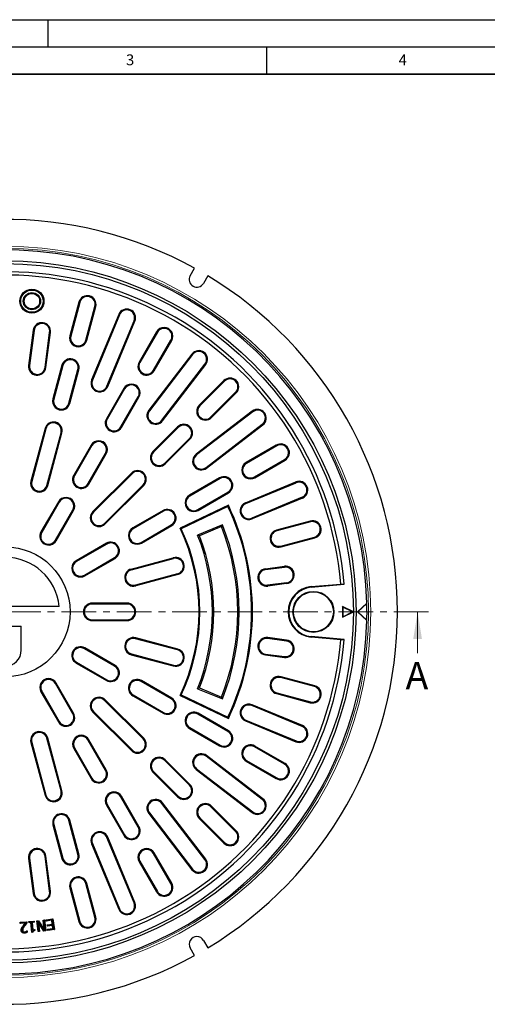
# Model space of a CAD drawing. Units: millimetres. Extents: x 0 to 420, y 0 to 297.
# Drawn here: x 120 to 206, y 116 to 297 of the extents above; entities that cross this region are included whole.
import ezdxf

# ---------------------------------------------------------------- set-up
doc = ezdxf.new("R2010")
doc.units = ezdxf.units.MM
doc.linetypes.add('CENTER', pattern=[10.16, 6.35, -1.27, 1.27, -1.27])
doc.layers.add('LINIEN-DICK', color=7, linetype='Continuous', lineweight=35)
doc.layers.add('LINIEN-DÜNN', color=7, linetype='Continuous')
doc.layers.add('VORLAGE_TEXT', color=7, linetype='Continuous')
doc.styles.add('SLDTEXTSTYLE0', font='TXT', dxfattribs={"width": 0.605})

msp = doc.modelspace()

# ---------------------------------------------------------------- linework, layer by layer
at = {"color": 7, "linetype": 'Continuous', "lineweight": 25}
for p, q in [((151.0444, 250.0287), (151.8375, 251.4026)), ((154.2624, 250.0026), (153.4692, 248.6287)), ((130.6263, 245.1847), (128.9699, 239.0028)), ((130.7816, 245.1431), (129.1252, 238.9612)), ((131.9056, 238.2162), (133.562, 244.3981)), ((132.0609, 238.1746), (133.7173, 244.3565)), ((137.9273, 242.9274), (132.9524, 230.917)), ((138.0758, 242.8659), (133.1009, 230.8555)), ((135.7603, 229.7539), (140.7352, 241.7643)), ((135.9088, 229.6924), (140.8837, 241.7028)), ((122.2448, 240.0254), (121.3964, 233.581)), ((122.4042, 240.0044), (121.5558, 233.56)), ((124.4096, 233.1843), (125.258, 239.6287)), ((124.569, 233.1633), (125.4174, 239.6077)), ((144.8711, 239.7364), (141.6711, 234.1939)), ((145.0104, 239.656), (141.8104, 234.1135)), ((144.3032, 232.6743), (147.5032, 238.2168)), ((144.4424, 232.5939), (147.6424, 238.1364)), ((151.3391, 235.6664), (143.4252, 225.3528)), ((151.4666, 235.5685), (143.5527, 225.2549)), ((127.5205, 233.5936), (125.8641, 227.4117)), ((127.6758, 233.552), (126.0194, 227.3701)), ((145.8364, 223.5026), (153.7503, 233.8162)), ((145.9639, 223.4048), (153.8778, 233.7184)), ((128.7997, 226.6251), (130.4562, 232.807)), ((128.955, 226.5835), (130.6115, 232.7654)), ((157.2205, 230.787), (152.695, 226.2615)), ((157.3341, 230.6733), (152.8086, 226.1478)), ((138.8711, 229.3441), (135.6711, 223.8016)), ((139.0104, 229.2637), (135.8104, 223.7212)), ((138.3032, 222.282), (141.5032, 227.8245)), ((138.4424, 222.2016), (141.6424, 227.7441)), ((154.844, 224.1124), (159.3695, 228.6379)), ((154.9577, 223.9987), (159.4832, 228.5242)), ((162.4146, 225.1816), (152.101, 217.2677)), ((162.5125, 225.054), (152.1989, 217.1401)), ((148.7352, 222.3017), (144.2097, 217.7762)), ((148.8489, 222.188), (144.3234, 217.6625)), ((153.9512, 214.8565), (164.2648, 222.7704)), ((154.049, 214.729), (164.3626, 222.6429)), ((124.4147, 222.0025), (121.8265, 212.3433)), ((124.57, 221.9609), (121.9818, 212.3016)), ((124.7622, 211.5566), (127.3504, 221.2159)), ((124.9175, 211.515), (127.5056, 221.1743)), ((132.8711, 218.9518), (129.6711, 213.4093)), ((133.0104, 218.8714), (129.8104, 213.3289)), ((146.3587, 215.6271), (150.8842, 220.1526)), ((146.4724, 215.5135), (150.9979, 220.0389)), ((166.8327, 218.9462), (161.2901, 215.7462)), ((166.9131, 218.807), (161.3705, 215.607)), ((132.3032, 211.8896), (135.5032, 217.4322)), ((132.4424, 211.8093), (135.6424, 217.3518)), ((162.8097, 213.1141), (168.3523, 216.3141)), ((162.8901, 212.9749), (168.4327, 216.1749)), ((140.2499, 213.8164), (133.1788, 206.7453)), ((140.3636, 213.7027), (133.2925, 206.6316)), ((135.3279, 204.5963), (142.3989, 211.6673)), ((135.4416, 204.4826), (142.5126, 211.5537)), ((156.4404, 212.9462), (150.8978, 209.7462)), ((156.5208, 212.807), (150.9782, 209.607)), ((161.1603, 208.3606), (170.3991, 212.1875)), ((161.2218, 208.2121), (170.4606, 212.0389)), ((152.4174, 207.1141), (157.96, 210.3141)), ((152.4978, 206.9749), (158.0404, 210.1749)), ((126.8711, 208.5595), (123.6711, 203.017)), ((127.0104, 208.4791), (123.8104, 202.9366)), ((158.0342, 207.9058), (149.1888, 203.6867)), ((157.958, 207.6913), (158.0342, 207.9058)), ((171.5621, 209.3796), (162.3233, 205.5528)), ((171.6236, 209.2311), (162.3848, 205.4042)), ((126.3032, 201.4973), (129.5032, 207.0399)), ((126.4424, 201.417), (129.6424, 206.9595)), ((146.0481, 206.9462), (140.5055, 203.7462)), ((146.1284, 206.807), (140.5859, 203.607)), ((157.958, 207.6913), (149.4028, 203.6107)), ((142.0251, 201.1141), (147.5677, 204.3141)), ((142.1055, 200.9749), (147.6481, 204.1749)), ((156.9329, 204.3435), (152.3871, 202.4606)), ((156.7843, 203.9919), (156.9329, 204.3435)), ((173.0527, 205.0211), (166.8708, 203.3646)), ((173.0944, 204.8658), (166.9124, 203.2093)), ((149.4028, 203.6107), (149.1888, 203.6867)), ((152.7332, 202.3139), (152.3871, 202.4606)), ((156.7843, 203.9919), (152.7332, 202.3139)), ((135.6558, 200.9462), (130.1132, 197.7462)), ((135.7361, 200.807), (130.1936, 197.607)), ((167.6574, 200.429), (173.8394, 202.0854)), ((167.699, 200.2737), (173.881, 201.9301)), ((131.6328, 195.1141), (137.1754, 198.3141)), ((131.7132, 194.9749), (137.2558, 198.1749)), ((140.2113, 196.2212), (147.9387, 198.2918)), ((140.2529, 196.0659), (147.9803, 198.1365)), ((148.7253, 195.3561), (140.9979, 193.2855)), ((148.7669, 195.2008), (141.0395, 193.1303)), ((164.8339, 196.2643), (168.3039, 196.7212)), ((164.8549, 196.1049), (168.3249, 196.5618)), ((168.7006, 193.7079), (165.2306, 193.2511)), ((168.7216, 193.5485), (165.2516, 193.0917)), ((173.2352, 192.9927), (178.6455, 193.466)), ((173.2444, 192.8873), (179.2519, 193.4128)), ((178.6455, 193.466), (179.2519, 193.4128)), ((139.4568, 189.9606), (133.0568, 189.9606)), ((139.4568, 189.7998), (133.0568, 189.7998)), ((181.7068, 188.3606), (183.4381, 189.9345)), ((183.443, 189.8913), (181.7592, 188.3606)), ((183.443, 189.8913), (183.4455, 189.897)), ((183.4558, 189.392), (183.443, 189.8913)), ((127.007, 189.361), (107.1066, 189.361)), ((180.9568, 188.3606), (178.9568, 189.3606)), ((178.9568, 189.3606), (178.9568, 187.3606)), ((179.0273, 189.2464), (178.9568, 189.3606)), ((178.9568, 187.3606), (180.9568, 188.3606)), ((180.7991, 188.3606), (179.0273, 189.2464)), ((179.0273, 189.2464), (179.0273, 187.4747)), ((179.0273, 187.4747), (180.7991, 188.3606)), ((180.7991, 188.3606), (180.9568, 188.3606)), ((181.7068, 188.3606), (183.4381, 186.7866)), ((181.7592, 188.3606), (181.7068, 188.3606)), ((181.7592, 188.3606), (183.4461, 186.8271)), ((133.0568, 186.9213), (139.4568, 186.9213)), ((133.0568, 186.7606), (139.4568, 186.7606)), ((179.0273, 187.4747), (178.9568, 187.3606)), ((114.0568, 185.7606), (120.0568, 185.7606)), ((120.0568, 181.3606), (120.0568, 185.7606)), ((148.7253, 181.365), (140.9979, 183.4356)), ((148.7669, 181.5203), (141.0395, 183.5908)), ((168.7006, 183.0132), (165.2306, 183.47)), ((168.7216, 183.1726), (165.2516, 183.6294)), ((178.6455, 183.2551), (173.2352, 183.7284)), ((179.2519, 183.3083), (173.2444, 183.8338)), ((178.6455, 183.2551), (179.2519, 183.3083)), ((137.1754, 178.407), (131.6328, 181.607)), ((137.2558, 178.5462), (131.7132, 181.7462)), ((140.2529, 180.6552), (147.9803, 178.5846)), ((130.1132, 178.9749), (135.6558, 175.7749)), ((130.1936, 179.1141), (135.7361, 175.9141)), ((140.2113, 180.4999), (147.9387, 178.4293)), ((164.8339, 180.4568), (168.3039, 179.9999)), ((164.8549, 180.6162), (168.3249, 180.1593)), ((129.5032, 169.6812), (126.3032, 175.2238)), ((129.6424, 169.7616), (126.4424, 175.3041)), ((147.5677, 172.407), (142.0251, 175.607)), ((147.6481, 172.5462), (142.1055, 175.7462)), ((173.8394, 174.6357), (167.6574, 176.2922)), ((173.881, 174.791), (167.699, 176.4474)), ((123.6711, 173.7041), (126.8711, 168.1616)), ((123.8104, 173.7845), (127.0104, 168.242)), ((152.7332, 174.4072), (152.3871, 174.2606)), ((152.3871, 174.2606), (156.9329, 172.3776)), ((152.7332, 174.4072), (156.7843, 172.7292)), ((166.9124, 173.5118), (173.0944, 171.8553)), ((142.3989, 165.0538), (135.3279, 172.1248)), ((142.5126, 165.1674), (135.4416, 172.2385)), ((140.5055, 172.9749), (146.0481, 169.7749)), ((140.5859, 173.1141), (146.1284, 169.9141)), ((149.4028, 173.1104), (149.1888, 173.0344)), ((149.1888, 173.0344), (158.0342, 168.8153)), ((149.4028, 173.1104), (157.958, 169.0298)), ((156.7843, 172.7292), (156.9329, 172.3776)), ((166.8708, 173.3565), (173.0527, 171.7)), ((133.1788, 169.9758), (140.2499, 162.9047)), ((133.2925, 170.0895), (140.3636, 163.0184)), ((171.5621, 167.3415), (162.3233, 171.1683)), ((171.6236, 167.49), (162.3848, 171.3169)), ((157.96, 166.407), (152.4174, 169.607)), ((158.0404, 166.5462), (152.4978, 169.7462)), ((157.958, 169.0298), (158.0342, 168.8153)), ((161.1603, 168.3605), (170.3991, 164.5336)), ((161.2218, 168.509), (170.4606, 164.6822)), ((150.8978, 166.9749), (156.4404, 163.7749)), ((150.9782, 167.1141), (156.5208, 163.9141)), ((121.9818, 164.4195), (124.57, 154.7602)), ((127.3504, 155.5052), (124.7622, 165.1645)), ((127.5056, 155.5468), (124.9175, 165.2061)), ((135.5032, 159.2889), (132.3032, 164.8315)), ((135.6424, 159.3693), (132.4424, 164.9118)), ((121.8265, 164.3779), (124.4147, 154.7186)), ((129.6711, 163.3118), (132.8711, 157.7693)), ((129.8104, 163.3922), (133.0104, 157.8497)), ((168.3523, 160.407), (162.8097, 163.607)), ((168.4327, 160.5462), (162.8901, 163.7462)), ((150.8842, 156.5685), (146.3587, 161.094)), ((150.9979, 156.6822), (146.4724, 161.2077)), ((164.2648, 153.9507), (153.9512, 161.8646)), ((164.3626, 154.0782), (154.049, 161.9921)), ((161.2901, 160.9749), (166.8327, 157.7749)), ((161.3705, 161.1141), (166.9131, 157.9141)), ((144.3234, 159.0586), (148.8489, 154.5331)), ((152.101, 159.4534), (162.4146, 151.5395)), ((152.1989, 159.581), (162.5125, 151.6671)), ((144.2097, 158.9449), (148.7352, 154.4194)), ((141.5032, 148.8966), (138.3032, 154.4391)), ((141.6424, 148.977), (138.4424, 154.5195)), ((135.6711, 152.9195), (138.8711, 147.377)), ((135.8104, 152.9999), (139.0104, 147.4574)), ((153.7503, 142.9049), (145.8364, 153.2185)), ((153.8778, 143.0027), (145.9639, 153.3163)), ((159.3695, 148.0832), (154.844, 152.6087)), ((159.4832, 148.1969), (154.9577, 152.7224)), ((130.4562, 143.9141), (128.7997, 150.096)), ((130.6115, 143.9557), (128.955, 150.1376)), ((143.4252, 151.3683), (151.3391, 141.0547)), ((143.5527, 151.4662), (151.4666, 141.1526)), ((152.695, 150.4596), (157.2205, 145.9341)), ((152.8086, 150.5733), (157.3341, 146.0478)), ((125.8641, 149.3094), (127.5205, 143.1275)), ((126.0194, 149.351), (127.6758, 143.1691)), ((140.7352, 134.9568), (135.7603, 146.9672)), ((140.8837, 135.0183), (135.9088, 147.0287)), ((132.9524, 145.8041), (137.9273, 133.7937)), ((133.1009, 145.8657), (138.0758, 133.8552)), ((121.3964, 143.1401), (122.2448, 136.6957)), ((121.5558, 143.1611), (122.4042, 136.7167)), ((125.258, 137.0924), (124.4096, 143.5368)), ((125.4174, 137.1134), (124.569, 143.5578)), ((147.5032, 138.5043), (144.3032, 144.0468)), ((147.6424, 138.5847), (144.4424, 144.1272)), ((141.6711, 142.5272), (144.8711, 136.9847)), ((141.8104, 142.6076), (145.0104, 137.0651)), ((128.9699, 137.7183), (130.6263, 131.5364)), ((129.1252, 137.7599), (130.7816, 131.578)), ((133.562, 132.323), (131.9056, 138.5049)), ((133.7173, 132.3646), (132.0609, 138.5465)), ((124.6137, 131.8623), (125.8543, 132.0455)), ((124.6733, 131.8181), (125.81, 131.9859)), ((125.81, 131.9859), (125.8543, 132.0455)), ((125.81, 131.9859), (126.0862, 130.1151)), ((125.8543, 132.0455), (126.1458, 130.0708)), ((119.863, 131.4277), (121.0782, 131.504)), ((119.9187, 131.3786), (119.863, 131.4277)), ((119.8772, 131.1998), (119.863, 131.4277)), ((120.8428, 131.2604), (119.8772, 131.1998)), ((119.9263, 131.2555), (119.8772, 131.1998)), ((119.9187, 131.3786), (121.0291, 131.4484)), ((119.9263, 131.2555), (119.9187, 131.3786)), ((120.9711, 131.321), (119.9263, 131.2555)), ((120.9711, 131.321), (120.8428, 131.2604)), ((121.0291, 131.4484), (121.0782, 131.504)), ((121.0291, 131.4484), (121.0418, 131.2442)), ((121.0418, 131.2442), (121.0956, 131.2256)), ((121.0782, 131.504), (121.0956, 131.2256)), ((121.4524, 131.5297), (122.4144, 131.6155)), ((121.5094, 131.4821), (121.4524, 131.5297)), ((121.4706, 131.3271), (121.4524, 131.5297)), ((121.5182, 131.3841), (121.4706, 131.3271)), ((121.825, 131.3588), (121.4706, 131.3271)), ((121.5094, 131.4821), (122.3669, 131.5586)), ((121.5182, 131.3841), (121.5094, 131.4821)), ((121.8727, 131.4157), (121.5182, 131.3841)), ((121.8727, 131.4157), (121.825, 131.3588)), ((121.9853, 129.5613), (121.825, 131.3588)), ((122.0329, 129.6183), (121.8727, 131.4157)), ((122.3757, 131.4606), (122.0213, 131.4289)), ((122.0213, 131.4289), (122.15, 129.9826)), ((122.0213, 131.4289), (122.0782, 131.3813)), ((122.4326, 131.413), (122.0782, 131.3813)), ((122.0782, 131.3813), (122.1977, 130.0396)), ((122.1977, 130.0396), (122.5521, 130.0712)), ((122.3669, 131.5586), (122.4144, 131.6155)), ((122.3669, 131.5586), (122.3757, 131.4606)), ((122.3757, 131.4606), (122.4326, 131.413)), ((122.4144, 131.6155), (122.4326, 131.413)), ((122.5045, 130.0143), (122.5521, 130.0712)), ((122.5521, 130.0712), (122.5679, 129.894)), ((122.9338, 131.6649), (123.234, 131.7005)), ((122.992, 131.619), (122.9338, 131.6649)), ((123.1656, 129.6902), (122.9338, 131.6649)), ((122.992, 131.619), (123.2077, 131.6445)), ((123.2116, 129.7485), (122.992, 131.619)), ((123.1566, 131.5034), (123.3605, 129.7662)), ((123.1566, 131.5034), (123.2352, 131.284)), ((124.209, 129.8657), (123.1566, 131.5034)), ((123.2077, 131.6445), (123.234, 131.7005)), ((123.2077, 131.6445), (124.3491, 129.8822)), ((123.234, 131.7005), (124.2732, 130.0961)), ((123.2352, 131.284), (123.4187, 129.7203)), ((124.1826, 129.8097), (123.2352, 131.284)), ((124.073, 131.799), (124.3262, 131.8287)), ((124.1313, 131.753), (124.073, 131.799)), ((124.2732, 130.0961), (124.073, 131.799)), ((124.1313, 131.753), (124.2802, 131.7704)), ((124.3511, 129.8824), (124.1313, 131.753)), ((124.3505, 129.8816), (124.2732, 130.0961)), ((124.2802, 131.7704), (124.3262, 131.8287)), ((124.2802, 131.7704), (124.4997, 129.9)), ((124.3262, 131.8287), (124.558, 129.854)), ((124.6733, 131.8181), (124.6137, 131.8623)), ((124.6474, 131.6345), (124.6137, 131.8623)), ((125.6347, 131.7805), (124.6474, 131.6345)), ((124.6916, 131.6941), (124.6474, 131.6345)), ((124.6916, 131.6941), (124.6733, 131.8181)), ((125.679, 131.8401), (124.6916, 131.6941)), ((124.8317, 130.9118), (125.7431, 131.0463)), ((124.8913, 130.8675), (124.8317, 130.9118)), ((124.8653, 130.6839), (124.8317, 130.9118)), ((125.7767, 130.8184), (124.8653, 130.6839)), ((124.9096, 130.7435), (124.8653, 130.6839)), ((124.8717, 130.1155), (125.859, 130.2615)), ((124.9313, 130.0713), (124.8717, 130.1155)), ((124.9053, 129.8877), (124.8717, 130.1155)), ((124.8913, 130.8675), (125.8027, 131.002)), ((124.9096, 130.7435), (124.8913, 130.8675)), ((126.1458, 130.0708), (124.9053, 129.8877)), ((125.821, 130.878), (124.9096, 130.7435)), ((124.9313, 130.0713), (125.9186, 130.2172)), ((124.9496, 129.9473), (124.9313, 130.0713)), ((126.0862, 130.1151), (124.9496, 129.9473)), ((125.679, 131.8401), (125.6347, 131.7805)), ((125.7431, 131.0463), (125.6347, 131.7805)), ((125.8027, 131.002), (125.679, 131.8401)), ((125.8027, 131.002), (125.7431, 131.0463)), ((125.821, 130.878), (125.7767, 130.8184)), ((125.859, 130.2615), (125.7767, 130.8184)), ((125.9186, 130.2172), (125.821, 130.878)), ((125.9186, 130.2172), (125.859, 130.2615)), ((126.0862, 130.1151), (126.1458, 130.0708)), ((120.2587, 129.9594), (120.3112, 129.9621)), ((120.3888, 129.6737), (120.4219, 129.7145)), ((120.6684, 129.5957), (120.6644, 129.648)), ((120.9601, 129.683), (120.9366, 129.7299)), ((121.0844, 129.7618), (121.0945, 129.601)), ((121.1169, 129.8545), (121.1312, 129.8553)), ((121.1211, 129.8439), (121.1169, 129.8545)), ((121.1211, 129.8439), (121.1312, 129.8553)), ((121.1312, 129.8553), (121.149, 129.5709)), ((122.0329, 129.6183), (121.9853, 129.5613)), ((122.1898, 129.5795), (121.9853, 129.5613)), ((122.1386, 129.6277), (122.0329, 129.6183)), ((122.15, 129.9826), (122.1977, 130.0396)), ((122.15, 129.9826), (122.5045, 130.0143)), ((122.5045, 130.0143), (122.5111, 129.9407)), ((123.2116, 129.7485), (123.1656, 129.6902)), ((123.4187, 129.7203), (123.1656, 129.6902)), ((123.3605, 129.7662), (123.2116, 129.7485)), ((123.3605, 129.7662), (123.4187, 129.7203)), ((124.209, 129.8657), (124.1826, 129.8097)), ((124.558, 129.854), (124.1826, 129.8097)), ((124.3491, 129.8822), (124.209, 129.8657)), ((124.3491, 129.8822), (124.3505, 129.8816)), ((124.3511, 129.8824), (124.3505, 129.8816)), ((124.4997, 129.9), (124.3511, 129.8824)), ((124.4997, 129.9), (124.558, 129.854)), ((124.9496, 129.9473), (124.9053, 129.8877)), ((151.8375, 125.3185), (151.0444, 126.6924)), ((153.4692, 128.0924), (154.2624, 126.7185))]:
    msp.add_line(p, q, dxfattribs=at)
at = {"color": 8, "linetype": 'Continuous', "lineweight": 18}
for p, q in [((130.7816, 245.1431), (130.6263, 245.1847)), ((133.562, 244.3981), (133.7173, 244.3565)), ((138.0758, 242.8659), (137.9273, 242.9274)), ((140.7352, 241.7643), (140.8837, 241.7028)), ((122.4042, 240.0044), (122.2448, 240.0254)), ((125.258, 239.6287), (125.4174, 239.6077)), ((129.1252, 238.9612), (128.9699, 239.0028)), ((145.0104, 239.656), (144.8711, 239.7364)), ((131.9056, 238.2162), (132.0609, 238.1746)), ((147.5032, 238.2168), (147.6424, 238.1364)), ((151.4666, 235.5685), (151.3391, 235.6664)), ((121.5558, 233.56), (121.3964, 233.581)), ((124.4096, 233.1843), (124.569, 233.1633)), ((127.6758, 233.552), (127.5205, 233.5936)), ((141.8104, 234.1135), (141.6711, 234.1939)), ((153.7503, 233.8162), (153.8778, 233.7184)), ((130.4562, 232.807), (130.6115, 232.7654)), ((144.3032, 232.6743), (144.4424, 232.5939)), ((133.1009, 230.8555), (132.9524, 230.917)), ((135.7603, 229.7539), (135.9088, 229.6924)), ((157.3341, 230.6733), (157.2205, 230.787)), ((139.0104, 229.2637), (138.8711, 229.3441)), ((141.5032, 227.8245), (141.6424, 227.7441)), ((159.3695, 228.6379), (159.4832, 228.5242)), ((126.0194, 227.3701), (125.8641, 227.4117)), ((128.7997, 226.6251), (128.955, 226.5835)), ((152.8086, 226.1478), (152.695, 226.2615)), ((143.5527, 225.2549), (143.4252, 225.3528)), ((154.844, 224.1124), (154.9577, 223.9987)), ((162.5125, 225.054), (162.4146, 225.1816)), ((135.8104, 223.7212), (135.6711, 223.8016)), ((138.3032, 222.282), (138.4424, 222.2016)), ((145.8364, 223.5026), (145.9639, 223.4048)), ((148.8489, 222.188), (148.7352, 222.3017)), ((164.2648, 222.7704), (164.3626, 222.6429)), ((124.57, 221.9609), (124.4147, 222.0025)), ((127.3504, 221.2159), (127.5056, 221.1743)), ((133.0104, 218.8714), (132.8711, 218.9518)), ((150.8842, 220.1526), (150.9979, 220.0389)), ((166.9131, 218.807), (166.8327, 218.9462)), ((135.5032, 217.4322), (135.6424, 217.3518)), ((144.3234, 217.6625), (144.2097, 217.7762)), ((152.1989, 217.1401), (152.101, 217.2677)), ((146.3587, 215.6271), (146.4724, 215.5135)), ((161.3705, 215.607), (161.2901, 215.7462)), ((168.3523, 216.3141), (168.4327, 216.1749)), ((129.8104, 213.3289), (129.6711, 213.4093)), ((140.3636, 213.7027), (140.2499, 213.8164)), ((153.9512, 214.8565), (154.049, 214.729)), ((121.9818, 212.3016), (121.8265, 212.3433)), ((124.7622, 211.5566), (124.9175, 211.515)), ((132.3032, 211.8896), (132.4424, 211.8093)), ((142.3989, 211.6673), (142.5126, 211.5537)), ((156.5208, 212.807), (156.4404, 212.9462)), ((162.8097, 213.1141), (162.8901, 212.9749)), ((170.4606, 212.0389), (170.3991, 212.1875)), ((150.9782, 209.607), (150.8978, 209.7462)), ((157.96, 210.3141), (158.0404, 210.1749)), ((127.0104, 208.4791), (126.8711, 208.5595)), ((161.2218, 208.2121), (161.1603, 208.3606)), ((171.5621, 209.3796), (171.6236, 209.2311)), ((129.5032, 207.0399), (129.6424, 206.9595)), ((133.2925, 206.6316), (133.1788, 206.7453)), ((146.1284, 206.807), (146.0481, 206.9462)), ((152.4174, 207.1141), (152.4978, 206.9749)), ((135.3279, 204.5963), (135.4416, 204.4826)), ((147.5677, 204.3141), (147.6481, 204.1749)), ((162.3233, 205.5528), (162.3848, 205.4042)), ((173.0944, 204.8658), (173.0527, 205.0211)), ((123.8104, 202.9366), (123.6711, 203.017)), ((140.5859, 203.607), (140.5055, 203.7462)), ((166.9124, 203.2093), (166.8708, 203.3646)), ((126.3032, 201.4973), (126.4424, 201.417)), ((135.7361, 200.807), (135.6558, 200.9462)), ((142.0251, 201.1141), (142.1055, 200.9749)), ((173.8394, 202.0854), (173.881, 201.9301)), ((167.6574, 200.429), (167.699, 200.2737)), ((130.1936, 197.607), (130.1132, 197.7462)), ((137.1754, 198.3141), (137.2558, 198.1749)), ((147.9803, 198.1365), (147.9387, 198.2918)), ((131.6328, 195.1141), (131.7132, 194.9749)), ((140.2529, 196.0659), (140.2113, 196.2212)), ((148.7253, 195.3561), (148.7669, 195.2008)), ((164.8549, 196.1049), (164.8339, 196.2643)), ((168.3249, 196.5618), (168.3039, 196.7212)), ((140.9979, 193.2855), (141.0395, 193.1303)), ((168.7006, 193.7079), (168.7216, 193.5485)), ((165.2306, 193.2511), (165.2516, 193.0917)), ((173.2352, 192.9927), (173.2444, 192.8873)), ((133.0568, 189.7998), (133.0568, 189.9606)), ((139.4568, 189.7998), (139.4568, 189.9606)), ((133.0568, 186.9213), (133.0568, 186.7606)), ((139.4568, 186.9213), (139.4568, 186.7606)), ((140.9979, 183.4356), (141.0395, 183.5908)), ((165.2306, 183.47), (165.2516, 183.6294)), ((168.7006, 183.0132), (168.7216, 183.1726)), ((173.2352, 183.7284), (173.2444, 183.8338)), ((131.6328, 181.607), (131.7132, 181.7462)), ((140.2529, 180.6552), (140.2113, 180.4999)), ((148.7253, 181.365), (148.7669, 181.5203)), ((130.1936, 179.1141), (130.1132, 178.9749)), ((164.8549, 180.6162), (164.8339, 180.4568)), ((168.3249, 180.1593), (168.3039, 179.9999)), ((137.1754, 178.407), (137.2558, 178.5462)), ((147.9803, 178.5846), (147.9387, 178.4293)), ((126.3032, 175.2238), (126.4424, 175.3041)), ((135.7361, 175.9141), (135.6558, 175.7749)), ((142.0251, 175.607), (142.1055, 175.7462)), ((167.6574, 176.2922), (167.699, 176.4474)), ((123.8104, 173.7845), (123.6711, 173.7041)), ((166.9124, 173.5118), (166.8708, 173.3565)), ((173.8394, 174.6357), (173.881, 174.791)), ((135.3279, 172.1248), (135.4416, 172.2385)), ((140.5859, 173.1141), (140.5055, 172.9749)), ((147.5677, 172.407), (147.6481, 172.5462)), ((173.0944, 171.8553), (173.0527, 171.7)), ((133.2925, 170.0895), (133.1788, 169.9758)), ((146.1284, 169.9141), (146.0481, 169.7749)), ((162.3233, 171.1683), (162.3848, 171.3169)), ((127.0104, 168.242), (126.8711, 168.1616)), ((129.5032, 169.6812), (129.6424, 169.7616)), ((152.4174, 169.607), (152.4978, 169.7462)), ((161.2218, 168.509), (161.1603, 168.3605)), ((150.9782, 167.1141), (150.8978, 166.9749)), ((157.96, 166.407), (158.0404, 166.5462)), ((171.5621, 167.3415), (171.6236, 167.49)), ((121.9818, 164.4195), (121.8265, 164.3779)), ((124.7622, 165.1645), (124.9175, 165.2061)), ((132.3032, 164.8315), (132.4424, 164.9118)), ((142.3989, 165.0538), (142.5126, 165.1674)), ((170.4606, 164.6822), (170.3991, 164.5336)), ((129.8104, 163.3922), (129.6711, 163.3118)), ((140.3636, 163.0184), (140.2499, 162.9047)), ((156.5208, 163.9141), (156.4404, 163.7749)), ((162.8097, 163.607), (162.8901, 163.7462)), ((146.3587, 161.094), (146.4724, 161.2077)), ((153.9512, 161.8646), (154.049, 161.9921)), ((161.3705, 161.1141), (161.2901, 160.9749)), ((135.5032, 159.2889), (135.6424, 159.3693)), ((144.3234, 159.0586), (144.2097, 158.9449)), ((152.1989, 159.581), (152.101, 159.4534)), ((168.3523, 160.407), (168.4327, 160.5462)), ((133.0104, 157.8497), (132.8711, 157.7693)), ((166.9131, 157.9141), (166.8327, 157.7749)), ((127.3504, 155.5052), (127.5056, 155.5468)), ((150.8842, 156.5685), (150.9979, 156.6822)), ((124.57, 154.7602), (124.4147, 154.7186)), ((138.3032, 154.4391), (138.4424, 154.5195)), ((148.8489, 154.5331), (148.7352, 154.4194)), ((164.2648, 153.9507), (164.3626, 154.0782)), ((135.8104, 152.9999), (135.6711, 152.9195)), ((145.8364, 153.2185), (145.9639, 153.3163)), ((154.844, 152.6087), (154.9577, 152.7224)), ((128.7997, 150.096), (128.955, 150.1376)), ((143.5527, 151.4662), (143.4252, 151.3683)), ((152.8086, 150.5733), (152.695, 150.4596)), ((162.5125, 151.6671), (162.4146, 151.5395)), ((126.0194, 149.351), (125.8641, 149.3094)), ((141.5032, 148.8966), (141.6424, 148.977)), ((159.3695, 148.0832), (159.4832, 148.1969)), ((135.7603, 146.9672), (135.9088, 147.0287)), ((139.0104, 147.4574), (138.8711, 147.377)), ((133.1009, 145.8657), (132.9524, 145.8041)), ((157.3341, 146.0478), (157.2205, 145.9341)), ((121.5558, 143.1611), (121.3964, 143.1401)), ((124.4096, 143.5368), (124.569, 143.5578)), ((127.6758, 143.1691), (127.5205, 143.1275)), ((130.4562, 143.9141), (130.6115, 143.9557)), ((144.3032, 144.0468), (144.4424, 144.1272)), ((153.7503, 142.9049), (153.8778, 143.0027)), ((141.8104, 142.6076), (141.6711, 142.5272)), ((151.4666, 141.1526), (151.3391, 141.0547)), ((129.1252, 137.7599), (128.9699, 137.7183)), ((131.9056, 138.5049), (132.0609, 138.5465)), ((147.5032, 138.5043), (147.6424, 138.5847)), ((122.4042, 136.7167), (122.2448, 136.6957)), ((125.258, 137.0924), (125.4174, 137.1134)), ((145.0104, 137.0651), (144.8711, 136.9847)), ((138.0758, 133.8552), (137.9273, 133.7937)), ((140.7352, 134.9568), (140.8837, 135.0183)), ((133.562, 132.323), (133.7173, 132.3646)), ((120.6119, 130.7408), (120.6533, 130.7085)), ((130.7816, 131.578), (130.6263, 131.5364))]:
    msp.add_line(p, q, dxfattribs=at)
at = {"color": 7, "linetype": 'CENTER', "lineweight": 18}
msp.add_line((194.7431, 188.3606), (117.0636, 188.3606), dxfattribs=at)
at = {"color": 7, "linetype": 'Continuous', "lineweight": 18}
msp.add_line((192.7431, 180.7606), (192.7431, 188.3606), dxfattribs=at)
at = {"color": 7, "linetype": 'Continuous', "lineweight": 25, "flags": 128}
for points in [[(120.1571, 130.3217), (120.1405, 130.3297), (120.1252, 130.3372), (120.1098, 130.3446)], [(120.0855, 129.9394), (120.0671, 129.9382), (120.0501, 129.9371), (120.0331, 129.936)], [(120.6497, 129.471), (120.6508, 129.4525), (120.6519, 129.4356), (120.6529, 129.4186)]]:
    msp.add_lwpolyline(points, dxfattribs=at)
at = {"color": 8, "linetype": 'Continuous', "lineweight": 18, "flags": 128}
msp.add_lwpolyline([(120.3934, 130.6731), (120.3785, 130.685), (120.3654, 130.6954), (120.3523, 130.7058)], dxfattribs=at)
at = {"color": 8, "linetype": 'Continuous', "lineweight": 18}
for radius in [67.0796, 66.6799]:
    msp.add_circle((117.0568, 188.3606), radius, dxfattribs=at)
at = {"color": 7, "linetype": 'Continuous', "lineweight": 25}
for centre, radius in [((117.0568, 188.3606), 64.4), ((117.0568, 188.3606), 63.9), ((122.0069, 245.3606), 2.2083), ((122.0069, 245.3606), 2.0475), ((122.0069, 245.3606), 1.5783), ((122.0069, 245.3606), 1.4175), ((117.0568, 188.3606), 11.9417), ((173.6405, 188.3606), 3.7613), ((173.6405, 188.3606), 3.656)]:
    msp.add_circle(centre, radius, dxfattribs=at)
for centre, radius, start, end in [((117.0568, 188.3606), 72, 61.114155, 178.885845), ((117.0568, 188.3606), 66.4, 1.358269, 358.641731), ((117.0568, 188.3606), 62.4, 4.644108, 115.355892), ((117.0568, 188.3606), 61.8, 4.73874, 115.26126), ((152.2568, 249.3287), 1.4, 150, 330), ((117.0568, 188.3606), 72, 301.114155, 58.885845), ((132.1718, 244.7706), 1.6, 345, 165), ((132.1718, 244.7706), 1.4392, 345, 165), ((139.4055, 242.3151), 1.6, 337.5, 157.5), ((139.4055, 242.3151), 1.4392, 337.5, 157.5), ((123.8311, 239.8165), 1.6, 352.5, 172.5), ((123.8311, 239.8165), 1.4392, 352.5, 172.5), ((146.2568, 238.9364), 1.6, 330, 150), ((146.2568, 238.9364), 1.4392, 330, 150), ((130.5154, 238.5887), 1.6, 165, 345), ((130.5154, 238.5887), 1.4392, 165, 345), ((152.6085, 234.6924), 1.6, 322.5, 142.5), ((152.6085, 234.6924), 1.4392, 322.5, 142.5), ((122.9827, 233.3721), 1.6, 172.5, 352.5), ((122.9827, 233.3721), 1.4392, 172.5, 352.5), ((129.066, 233.1795), 1.6, 345, 165), ((129.066, 233.1795), 1.4392, 345, 165), ((143.0568, 233.3939), 1.6, 150, 330), ((143.0568, 233.3939), 1.4392, 150, 330), ((158.3518, 229.6556), 1.6, 315, 135), ((134.4306, 230.3047), 1.6, 157.5, 337.5), ((134.4306, 230.3047), 1.4392, 157.5, 337.5), ((140.2568, 228.5441), 1.6, 330, 150), ((140.2568, 228.5441), 1.4392, 330, 150), ((158.3518, 229.6556), 1.4392, 315, 135), ((127.4095, 226.9976), 1.6, 165, 345), ((127.4095, 226.9976), 1.4392, 165, 345), ((153.8263, 225.1301), 1.6, 135, 315), ((153.8263, 225.1301), 1.4392, 135, 315), ((144.6946, 224.3788), 1.6, 142.5, 322.5), ((144.6946, 224.3788), 1.4392, 142.5, 322.5), ((163.3886, 223.9122), 1.6, 307.5, 127.5), ((163.3886, 223.9122), 1.4392, 307.5, 127.5), ((125.9602, 221.5884), 1.6, 345, 165), ((125.9602, 221.5884), 1.4392, 345, 165), ((137.0568, 223.0016), 1.6, 150, 330), ((137.0568, 223.0016), 1.4392, 150, 330), ((149.8665, 221.1703), 1.6, 315, 135), ((149.8665, 221.1703), 1.4392, 315, 135), ((134.2568, 218.1518), 1.6, 330, 150), ((134.2568, 218.1518), 1.4392, 330, 150), ((167.6327, 217.5606), 1.6, 300, 120), ((167.6327, 217.5606), 1.4392, 300, 120), ((145.3411, 216.6448), 1.6, 135, 315), ((145.3411, 216.6448), 1.4392, 135, 315), ((153.075, 215.9983), 1.6, 127.5, 307.5), ((153.075, 215.9983), 1.4392, 127.5, 307.5), ((162.0901, 214.3606), 1.6, 120, 300), ((162.0901, 214.3606), 1.4392, 120, 300), ((131.0568, 212.6093), 1.6, 150, 330), ((131.0568, 212.6093), 1.4392, 150, 330), ((141.3813, 212.685), 1.6, 315, 135), ((141.3813, 212.685), 1.4392, 315, 135), ((157.2404, 211.5606), 1.6, 300, 120), ((123.372, 211.9291), 1.6, 165, 345), ((123.372, 211.9291), 1.4392, 165, 345), ((157.2404, 211.5606), 1.4392, 300, 120), ((171.0114, 210.7093), 1.6, 292.5, 112.5), ((171.0114, 210.7093), 1.4392, 292.5, 112.5), ((151.6978, 208.3606), 1.6, 120, 300), ((151.6978, 208.3606), 1.4392, 120, 300), ((128.2568, 207.7595), 1.6, 330, 150), ((128.2568, 207.7595), 1.4392, 330, 150), ((117.0568, 188.3606), 45.4, 334.5, 25.5), ((161.7726, 206.8824), 1.6, 112.5, 292.5), ((161.7726, 206.8824), 1.4392, 112.5, 292.5), ((134.3102, 205.614), 1.6, 135, 315), ((134.3102, 205.614), 1.4392, 135, 315), ((146.8481, 205.5606), 1.6, 300, 120), ((146.8481, 205.5606), 1.4392, 300, 120), ((117.0568, 188.3606), 45.2392, 334.703616, 25.296384), ((117.0568, 188.3606), 42.96, 338.158365, 21.841635), ((173.4669, 203.4756), 1.6, 285, 105), ((173.4669, 203.4756), 1.4392, 285, 105), ((125.0568, 202.217), 1.6, 150, 330), ((125.0568, 202.217), 1.4392, 150, 330), ((141.3055, 202.3606), 1.6, 120, 300), ((141.3055, 202.3606), 1.4392, 120, 300), ((117.0568, 188.3606), 35.6, 334.5, 25.5), ((117.0568, 188.3606), 35.7608, 334.757585, 25.242415), ((117.0568, 188.3606), 38.04, 338.243521, 21.756479), ((117.0568, 188.3606), 42.6921, 338.522144, 21.477856), ((167.2849, 201.8191), 1.6, 105, 285), ((167.2849, 201.8191), 1.4392, 105, 285), ((136.4558, 199.5606), 1.6, 300, 120), ((136.4558, 199.5606), 1.4392, 300, 120), ((117.0568, 188.3606), 38.3079, 338.639137, 21.360863), ((117.0568, 188.3606), 10.0004, 5.741493, 174.258507), ((130.9132, 196.3606), 1.6, 120, 300), ((130.9132, 196.3606), 1.4392, 120, 300), ((148.3528, 196.7463), 1.6, 285, 105), ((148.3528, 196.7463), 1.4392, 285, 105), ((140.6254, 194.6757), 1.6, 105, 285), ((140.6254, 194.6757), 1.4392, 105, 285), ((165.0427, 194.678), 1.6, 97.5, 277.5), ((165.0427, 194.678), 1.4392, 97.5, 277.5), ((168.5128, 195.1349), 1.6, 277.5, 97.5), ((168.5128, 195.1349), 1.4392, 277.5, 97.5), ((173.6405, 188.3606), 4.6498, 95, 265), ((173.6405, 188.3606), 4.544, 95, 265), ((133.0568, 188.3606), 1.6, 90, 270), ((133.0568, 188.3606), 1.4392, 90, 270), ((139.4568, 188.3606), 1.6, 270, 90), ((139.4568, 188.3606), 1.4392, 270, 90), ((117.0568, 188.3606), 66.407, 358.676783, 0.890005), ((117.0568, 188.3606), 72, 181.114155, 298.885845), ((117.0568, 188.3606), 62.4, 244.644108, 355.355892), ((117.0568, 188.3606), 61.8, 244.73874, 355.26126), ((140.6254, 182.0454), 1.6, 75, 255), ((140.6254, 182.0454), 1.4392, 75, 255), ((165.0427, 182.0431), 1.6, 82.5, 262.5), ((165.0427, 182.0431), 1.4392, 82.5, 262.5), ((168.5128, 181.5862), 1.6, 262.5, 82.5), ((168.5128, 181.5862), 1.4392, 262.5, 82.5), ((117.0568, 181.3606), 3, 180, 0), ((130.9132, 180.3606), 1.6, 60, 240), ((130.9132, 180.3606), 1.4392, 60, 240), ((148.3528, 179.9748), 1.6, 255, 75), ((148.3528, 179.9748), 1.4392, 255, 75), ((136.4558, 177.1606), 1.6, 240, 60), ((136.4558, 177.1606), 1.4392, 240, 60), ((125.0568, 174.5041), 1.6, 30, 210), ((125.0568, 174.5041), 1.4392, 30, 210), ((141.3055, 174.3606), 1.6, 60, 240), ((141.3055, 174.3606), 1.4392, 60, 240), ((167.2849, 174.902), 1.6, 75, 255), ((167.2849, 174.902), 1.4392, 75, 255), ((173.4669, 173.2455), 1.6, 255, 75), ((173.4669, 173.2455), 1.4392, 255, 75), ((134.3102, 171.1071), 1.6, 45, 225), ((134.3102, 171.1071), 1.4392, 45, 225), ((146.8481, 171.1606), 1.6, 240, 60), ((146.8481, 171.1606), 1.4392, 240, 60), ((151.6978, 168.3606), 1.6, 60, 240), ((161.7726, 169.8387), 1.6, 67.5, 247.5), ((161.7726, 169.8387), 1.4392, 67.5, 247.5), ((128.2568, 168.9616), 1.6, 210, 30), ((128.2568, 168.9616), 1.4392, 210, 30), ((151.6978, 168.3606), 1.4392, 60, 240), ((123.372, 164.792), 1.6, 15, 195), ((123.372, 164.792), 1.4392, 15, 195), ((157.2404, 165.1606), 1.6, 240, 60), ((157.2404, 165.1606), 1.4392, 240, 60), ((171.0114, 166.0118), 1.6, 247.5, 67.5), ((171.0114, 166.0118), 1.4392, 247.5, 67.5), ((131.0568, 164.1118), 1.6, 30, 210), ((131.0568, 164.1118), 1.4392, 30, 210), ((141.3813, 164.0361), 1.6, 225, 45), ((141.3813, 164.0361), 1.4392, 225, 45), ((162.0901, 162.3606), 1.6, 60, 240), ((162.0901, 162.3606), 1.4392, 60, 240), ((145.3411, 160.0763), 1.6, 45, 225), ((145.3411, 160.0763), 1.4392, 45, 225), ((153.075, 160.7228), 1.6, 52.5, 232.5), ((153.075, 160.7228), 1.4392, 52.5, 232.5), ((134.2568, 158.5693), 1.6, 210, 30), ((134.2568, 158.5693), 1.4392, 210, 30), ((167.6327, 159.1606), 1.6, 240, 60), ((167.6327, 159.1606), 1.4392, 240, 60), ((125.9602, 155.1327), 1.6, 195, 15), ((125.9602, 155.1327), 1.4392, 195, 15), ((149.8665, 155.5508), 1.6, 225, 45), ((149.8665, 155.5508), 1.4392, 225, 45), ((137.0568, 153.7195), 1.6, 30, 210), ((137.0568, 153.7195), 1.4392, 30, 210), ((144.6946, 152.3423), 1.6, 37.5, 217.5), ((144.6946, 152.3423), 1.4392, 37.5, 217.5), ((163.3886, 152.8089), 1.6, 232.5, 52.5), ((163.3886, 152.8089), 1.4392, 232.5, 52.5), ((153.8263, 151.591), 1.6, 45, 225), ((153.8263, 151.591), 1.4392, 45, 225), ((127.4095, 149.7235), 1.6, 15, 195), ((127.4095, 149.7235), 1.4392, 15, 195), ((140.2568, 148.177), 1.6, 210, 30), ((140.2568, 148.177), 1.4392, 210, 30), ((158.3518, 147.0655), 1.6, 225, 45), ((134.4306, 146.4164), 1.6, 22.5, 202.5), ((134.4306, 146.4164), 1.4392, 22.5, 202.5), ((158.3518, 147.0655), 1.4392, 225, 45), ((122.9827, 143.349), 1.6, 7.5, 187.5), ((122.9827, 143.349), 1.4392, 7.5, 187.5), ((143.0568, 143.3272), 1.6, 30, 210), ((143.0568, 143.3272), 1.4392, 30, 210), ((129.066, 143.5416), 1.6, 195, 15), ((129.066, 143.5416), 1.4392, 195, 15), ((152.6085, 142.0287), 1.6, 217.5, 37.5), ((152.6085, 142.0287), 1.4392, 217.5, 37.5), ((130.5154, 138.1324), 1.6, 15, 195), ((130.5154, 138.1324), 1.4392, 15, 195), ((146.2568, 137.7847), 1.6, 210, 30), ((146.2568, 137.7847), 1.4392, 210, 30), ((123.8311, 136.9046), 1.6, 187.5, 7.5), ((123.8311, 136.9046), 1.4392, 187.5, 7.5), ((139.4055, 134.406), 1.6, 202.5, 22.5), ((139.4055, 134.406), 1.4392, 202.5, 22.5), ((132.1718, 131.9505), 1.6, 195, 15), ((132.1718, 131.9505), 1.4392, 195, 15), ((152.2568, 127.3924), 1.4, 30, 210)]:
    msp.add_arc(centre, radius, start, end, dxfattribs=at)
for centre, major_axis, start_param, end_param in [((125.0695, 179.5466), (-40.4588, 44.5047), 4.15904124, 4.15967954), ((100.6628, 187.9425), (82.7788, 2.111), 6.27503412, 6.2812571), ((125.0695, 197.1745), (40.4588, 44.5047), 5.26509842, 5.26578747)]:
    msp.add_ellipse(centre, major_axis=major_axis, ratio=0.98019282, start_param=start_param, end_param=end_param, dxfattribs=at)
for points, knots in [([(120.0331, 129.936), (120.0319, 129.9713), (120.0296, 130.0419), (120.0459, 130.1818), (120.0844, 130.2798), (120.1098, 130.3446)], [0, 0, 0, 0, 0.25214887, 0.50466138, 1, 1, 1, 1]), ([(120.0855, 129.9394), (120.0844, 129.9747), (120.0822, 130.0454), (120.0993, 130.1761), (120.1347, 130.2654), (120.1571, 130.3217)], [0, 0, 0, 0, 0.26955338, 0.53957157, 1, 1, 1, 1]), ([(120.1098, 130.3446), (120.1266, 130.377), (120.1603, 130.4418), (120.2407, 130.5631), (120.3077, 130.6488), (120.3523, 130.7058)], [0, 0, 0, 0, 0.2510526, 0.50228735, 1, 1, 1, 1]), ([(120.1571, 130.3217), (120.1739, 130.3541), (120.2076, 130.4189), (120.2865, 130.5365), (120.3512, 130.6192), (120.3934, 130.6731)], [0, 0, 0, 0, 0.25789776, 0.51597666, 1, 1, 1, 1]), ([(120.6119, 130.7408), (120.5588, 130.6705), (120.455, 130.5333), (120.3177, 130.3155), (120.2559, 130.1151), (120.2581, 129.9947), (120.2587, 129.9594)], [0, 0, 0, 0, 0.30155075, 0.58865926, 0.87924458, 1, 1, 1, 1]), ([(120.6533, 130.7085), (120.6002, 130.6382), (120.5006, 130.5065), (120.3707, 130.3007), (120.309, 130.1139), (120.3106, 129.999), (120.3112, 129.9621)], [0, 0, 0, 0, 0.31495425, 0.59019958, 0.8686183, 1, 1, 1, 1]), ([(120.3523, 130.7058), (120.4312, 130.8006), (120.5496, 130.9429), (120.7171, 131.1242), (120.8009, 131.215), (120.8428, 131.2604)], [0, 0, 0, 0, 0.49956382, 0.74977681, 1, 1, 1, 1]), ([(120.3934, 130.6731), (120.4705, 130.7657), (120.6017, 130.9232), (120.7987, 131.1354), (120.9136, 131.2591), (120.9711, 131.321)], [0, 0, 0, 0, 0.41637103, 0.70817513, 1, 1, 1, 1]), ([(121.0418, 131.2442), (121.0036, 131.2013), (120.9271, 131.1157), (120.7801, 130.9511), (120.6781, 130.8235), (120.6119, 130.7408)], [0, 0, 0, 0, 0.26010668, 0.52021803, 1, 1, 1, 1]), ([(121.0956, 131.2256), (121.0574, 131.1827), (120.981, 131.097), (120.8294, 130.9282), (120.7234, 130.796), (120.6533, 130.7085)], [0, 0, 0, 0, 0.253073631, 0.506149537, 1, 1, 1, 1]), ([(120.6529, 129.4186), (120.5579, 129.4198), (120.4058, 129.4218), (120.2201, 129.523), (120.1084, 129.6488), (120.0486, 129.794), (120.038, 129.8913), (120.0331, 129.936)], [0, 0, 0, 0, 0.30765364, 0.4926659, 0.67815318, 0.85227358, 1, 1, 1, 1]), ([(120.6497, 129.471), (120.5777, 129.4707), (120.4543, 129.4703), (120.2907, 129.5383), (120.1773, 129.6419), (120.1044, 129.7819), (120.092, 129.885), (120.0855, 129.9394)], [0, 0, 0, 0, 0.25792725, 0.44200948, 0.626497, 0.80308453, 1, 1, 1, 1]), ([(120.2587, 129.9594), (120.2619, 129.9295), (120.2696, 129.8549), (120.3114, 129.7519), (120.366, 129.6967), (120.3888, 129.6737)], [0, 0, 0, 0, 0.28011614, 0.69960723, 1, 1, 1, 1]), ([(120.3112, 129.9621), (120.3138, 129.9363), (120.3204, 129.8712), (120.3558, 129.7819), (120.4028, 129.734), (120.4219, 129.7145)], [0, 0, 0, 0, 0.27958087, 0.70638161, 1, 1, 1, 1]), ([(120.3888, 129.6737), (120.425, 129.651), (120.4978, 129.6055), (120.5986, 129.5924), (120.6548, 129.595), (120.6684, 129.5957)], [0, 0, 0, 0, 0.42857725, 0.86178908, 1, 1, 1, 1]), ([(120.4219, 129.7145), (120.459, 129.6924), (120.5282, 129.6511), (120.6159, 129.6455), (120.6586, 129.6477), (120.6644, 129.648)], [0, 0, 0, 0, 0.49848325, 0.93143065, 1, 1, 1, 1]), ([(121.0945, 129.601), (121.0541, 129.5826), (120.9734, 129.5457), (120.8261, 129.4944), (120.7159, 129.4798), (120.6497, 129.471)], [0, 0, 0, 0, 0.2859689, 0.57135898, 1, 1, 1, 1]), ([(121.149, 129.5709), (121.1094, 129.5509), (121.0301, 129.511), (120.8661, 129.4509), (120.7375, 129.4314), (120.6529, 129.4186)], [0, 0, 0, 0, 0.25500959, 0.50979506, 1, 1, 1, 1]), ([(120.6644, 129.648), (120.6917, 129.6511), (120.7464, 129.6571), (120.838, 129.6852), (120.8998, 129.7132), (120.9366, 129.7299)], [0, 0, 0, 0, 0.287886885, 0.576204158, 1, 1, 1, 1]), ([(120.6684, 129.5957), (120.6958, 129.5986), (120.7504, 129.6045), (120.849, 129.6329), (120.9171, 129.6636), (120.9601, 129.683)], [0, 0, 0, 0, 0.268681, 0.53782715, 1, 1, 1, 1]), ([(120.9366, 129.7299), (120.9549, 129.7396), (120.9914, 129.7591), (121.0513, 129.8016), (121.0922, 129.8345), (121.1169, 129.8545)], [0, 0, 0, 0, 0.2826075, 0.5654722, 1, 1, 1, 1]), ([(120.9601, 129.683), (120.9784, 129.6927), (121.015, 129.7121), (121.0555, 129.7401), (121.0783, 129.7572), (121.0844, 129.7618)], [0, 0, 0, 0, 0.42122805, 0.84285633, 1, 1, 1, 1]), ([(121.0844, 129.7618), (121.0908, 129.7757), (121.103, 129.8027), (121.1152, 129.8305), (121.1211, 129.8439)], [0, 0, 0, 0, 0.51810528, 1, 1, 1, 1]), ([(121.0945, 129.601), (121.1025, 129.5965), (121.1207, 129.5864), (121.1388, 129.5765), (121.149, 129.5709)], [0, 0, 0, 0, 0.440544235, 1, 1, 1, 1]), ([(122.5111, 129.9407), (122.4288, 129.9267), (122.3153, 129.9074), (122.1993, 129.8166), (122.1519, 129.7287), (122.1432, 129.6627), (122.1386, 129.6277)], [0, 0, 0, 0, 0.45676572, 0.6299806, 0.80352933, 1, 1, 1, 1]), ([(122.1386, 129.6277), (122.1437, 129.6227), (122.154, 129.6127), (122.1711, 129.5967), (122.1831, 129.5856), (122.1898, 129.5795)], [0, 0, 0, 0, 0.30891632, 0.61783259, 1, 1, 1, 1]), ([(122.5679, 129.894), (122.5161, 129.8876), (122.4235, 129.8761), (122.3122, 129.8377), (122.2424, 129.7834), (122.2031, 129.7123), (122.1902, 129.6414), (122.1899, 129.5935), (122.1898, 129.5795)], [0, 0, 0, 0, 0.27953553, 0.49899972, 0.62097403, 0.74324053, 0.92512779, 1, 1, 1, 1]), ([(122.5111, 129.9407), (122.5169, 129.936), (122.5286, 129.9266), (122.5475, 129.911), (122.5607, 129.9), (122.5679, 129.894)], [0, 0, 0, 0, 0.30871473, 0.61742943, 1, 1, 1, 1])]:
    msp.add_open_spline(points, degree=3, knots=knots, dxfattribs=at)
at = {"color": 7, "linetype": 'Continuous', "lineweight": 18}
msp.add_solid([(192.7431, 188.3606), (191.9431, 183.3606), (193.5431, 183.3606)], dxfattribs=at)
at = {"layer": 'LINIEN-DICK'}
msp.add_line((410, 287), (20, 287), dxfattribs=at)
at = {"layer": 'LINIEN-DÜNN'}
for p, q in [((0, 297), (420, 297)), ((125, 292), (125, 297)), ((15, 292), (415, 292)), ((165, 292), (165, 287))]:
    msp.add_line(p, q, dxfattribs=at)

# ---------------------------------------------------------------- texts
at = {"color": 7, "linetype": 'Continuous', "insert": (190.5451, 179.1727), "char_height": 5, "attachment_point": 1, "style": 'SLDTEXTSTYLE0'}
msp.add_mtext('A', dxfattribs=at)
at = {"layer": 'VORLAGE_TEXT', "char_height": 2, "attachment_point": 2, "style": 'SLDTEXTSTYLE0'}
for s, insert in [('3', (140.0166, 290.6379)), ('4', (190.03, 290.6343))]:
    msp.add_mtext(s, dxfattribs=dict(at, insert=insert))

doc.saveas('drawing.dxf')
